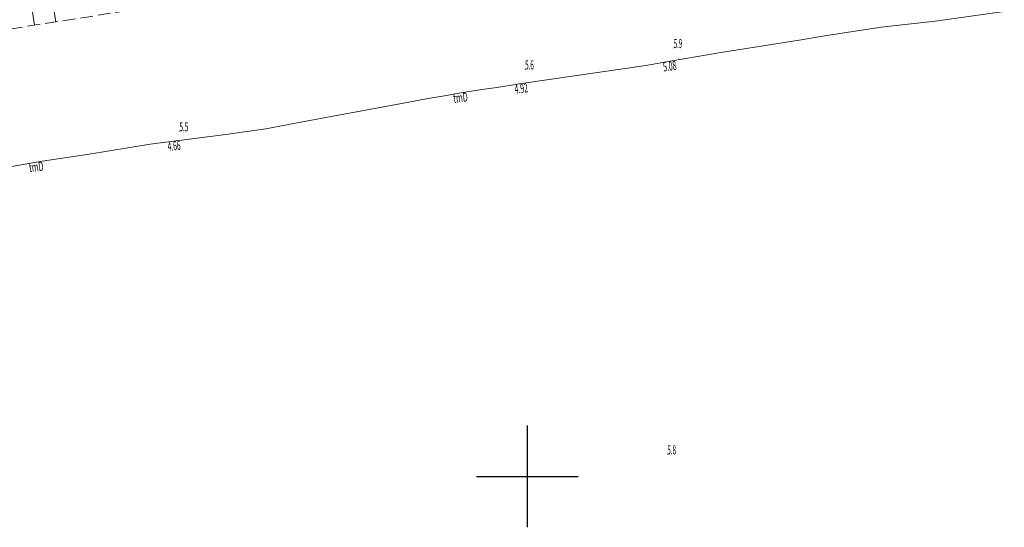
# Model space of a CAD drawing. Units: millimetres. Extents: x 5539032 to 5540127, y 6005757 to 6007034.
# Drawn here: x 5539950 to 5540047, y 6006095 to 6006145 of the extents above; entities that cross this region are included whole.
import ezdxf

# ---------------------------------------------------------------- set-up
doc = ezdxf.new("R2010")
doc.units = ezdxf.units.MM
doc.linetypes.add('823-500', pattern=[1.75, 1.25, -0.5])
for name, color, linetype in [('586-Atrybuty opisowe-STPOD', 7, 'Continuous'), ('586-Oś przewodu-STPOD', 7, 'Continuous'), ('801-Punkt określonej wysokości', 7, 'Continuous'), ('801-Punkt określonej wysokości - rzędna', 7, 'Continuous'), ('820-Skarpa nieumocniona', 7, 'Continuous'), ('823-Szczyt skarpy nieumocninej', 7, 'Continuous')]:
    doc.layers.add(name, color=color, linetype=linetype)
doc.styles.get("Standard").update_dxf_attribs({"font": 'arial.ttf'})

# ---------------------------------------------------------------- blocks, each defined once
blk = doc.blocks.new('801')
at = {"linetype": 'Continuous', "lineweight": 13}
h = blk.add_hatch(color=0, dxfattribs=at)
edge = h.paths.add_edge_path()
edge.add_arc((0, 0), 0.045, 0, 360)

msp = doc.modelspace()

# ---------------------------------------------------------------- linework, layer by layer
at = {"color": 0}
for p, q in [((5540000, 6006095), (5540000, 6006105)), ((5540000, 6006095), (5540000, 6006105)), ((5539995, 6006100), (5540000, 6006100)), ((5540000, 6006100), (5540005, 6006100))]:
    msp.add_line(p, q, dxfattribs=at)
at = {"layer": '586-Oś przewodu-STPOD', "color": 30, "linetype": 'Continuous', "lineweight": 18, "flags": 128}
for points in [[(5540040.05, 6006144.72), (5540046.84, 6006145.66)], [(5540034.75, 6006144.13), (5540040.05, 6006144.72)], [(5540029.4, 6006143.3), (5540034.75, 6006144.13)], [(5540018.79, 6006141.6), (5540026.69, 6006142.86)], [(5540026.69, 6006142.86), (5540029.4, 6006143.3)], [(5540014.22, 6006140.81), (5540018.79, 6006141.6)], [(5540011.63, 6006140.37), (5540014.22, 6006140.81)], [(5539999.64, 6006138.62), (5540006.9, 6006139.68)], [(5540006.9, 6006139.68), (5540011.63, 6006140.37)], [(5539996.76, 6006138.17), (5539999.64, 6006138.62)], [(5539992.04, 6006137.42), (5539993.26, 6006137.64)], [(5539993.26, 6006137.64), (5539995.51, 6006137.99)], [(5539995.51, 6006137.99), (5539996.76, 6006138.17)], [(5539986.58, 6006136.43), (5539990.44, 6006137.16)], [(5539990.44, 6006137.16), (5539992.04, 6006137.42)], [(5539980.71, 6006135.36), (5539986.58, 6006136.43)], [(5539974.31, 6006134.13), (5539977.21, 6006134.7)], [(5539977.21, 6006134.7), (5539980.71, 6006135.36)], [(5539970.38, 6006133.57), (5539974.31, 6006134.13)], [(5539962.96, 6006132.64), (5539970.38, 6006133.57)], [(5539956.96, 6006131.64), (5539962.96, 6006132.64)], [(5539947.46, 6006130.1), (5539952.33, 6006130.96)], [(5539952.33, 6006130.96), (5539956.96, 6006131.64)]]:
    msp.add_lwpolyline(points, dxfattribs=at)
at = {"layer": '820-Skarpa nieumocniona', "color": 7, "linetype": 'Continuous', "lineweight": 13, "flags": 128}
for points in [[(5539953.67, 6006144.64), (5539953.08, 6006148.45)], [(5539951.6, 6006144.32), (5539951.3, 6006146.26)]]:
    msp.add_lwpolyline(points, dxfattribs=at)
at = {"layer": '823-Szczyt skarpy nieumocninej', "color": 7, "linetype": '823-500', "lineweight": 13, "flags": 128}
msp.add_lwpolyline([(5539937.08, 6006142.04), (5539975.34, 6006148.04)], dxfattribs=at)

# ---------------------------------------------------------------- block references
at = {"layer": '801-Punkt określonej wysokości', "color": 32, "linetype": 'Continuous', "lineweight": 18}
for p in [(5540014.36, 6006142.07), (5539999.78, 6006139.97), (5539965.82, 6006133.89), (5540013.74, 6006102.16)]:
    msp.add_blockref('801', p, dxfattribs=at)

# ---------------------------------------------------------------- texts
at = {"layer": '586-Atrybuty opisowe-STPOD', "color": 30, "linetype": 'Continuous', "lineweight": 18, "oblique": 15}
for s, rotation, width, p in [('5.08', 8.11, 0.547, (5540013.39, 6006139.76)), ('4.92', 6.68, 0.543, (5539998.8, 6006137.59)), ('tmD', 6.932, 0.582, (5539992.77, 6006136.67)), ('4.66', 5.49, 0.528, (5539964.71, 6006131.96)), ('tmD', 6.684, 0.582, (5539951.1, 6006129.87))]:
    msp.add_text(s, height=0.9, rotation=rotation, dxfattribs=dict(at, width=width)).set_placement(p)
at = {"layer": '801-Punkt określonej wysokości - rzędna', "color": 32, "linetype": 'Continuous', "lineweight": 18, "oblique": 15}
for s, width, p in [('5.9', 0.498, (5540014.36, 6006142.07)), ('5.6', 0.498, (5539999.78, 6006139.97)), ('5.5', 0.511, (5539965.82, 6006133.89)), ('5.8', 0.504, (5540013.74, 6006102.16))]:
    msp.add_text(s, height=0.9, dxfattribs=dict(at, width=width)).set_placement(p)

doc.saveas('drawing.dxf')
